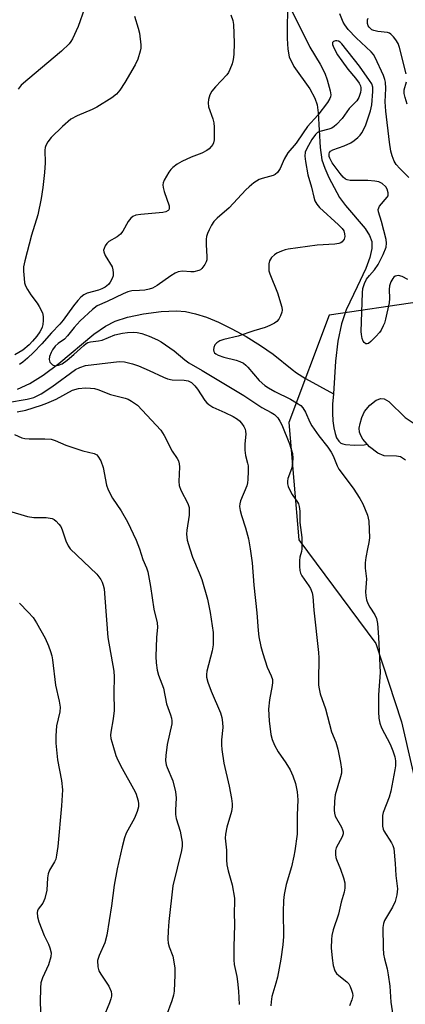
# Model space of a CAD drawing. Units: inches. Extents: x 1189769 to 1195769, y 533457 to 537457.
# Drawn here: x 1194552 to 1194660, y 533873 to 534148 of the extents above; entities that cross this region are included whole.
import ezdxf

# ---------------------------------------------------------------- set-up
doc = ezdxf.new("R2010")
doc.units = ezdxf.units.IN
doc.header["$MEASUREMENT"] = 0
for name, color, linetype in [('HYDRO-Single Line Stream', 4, 'Continuous'), ('HYDRO-Water Body', 4, 'Continuous'), ('NTRL-Trees', 3, 'Continuous'), ('Undefined', 1, 'Continuous')]:
    doc.layers.add(name, color=color, linetype=linetype)

msp = doc.modelspace()

# ---------------------------------------------------------------- linework, layer by layer
at = {"layer": 'HYDRO-Single Line Stream'}
for points in [[(1194627.02, 534151.45), (1194626.84, 534147.02), (1194626.78, 534142.59), (1194626.98, 534139.69), (1194627.4, 534137.52), (1194628.69, 534134.83), (1194633.14, 534128.61), (1194634.6, 534125.96), (1194635.17, 534124.09), (1194635.53, 534121.82), (1194636.06, 534112.15), (1194636.56, 534108.69), (1194637.31, 534106.42), (1194638.44, 534103.78), (1194641.47, 534098.16), (1194643.09, 534095.98), (1194648.63, 534089.5), (1194649.86, 534087.55), (1194650.49, 534085.9), (1194650.52, 534083.93), (1194649.92, 534081.39), (1194648.78, 534078.4), (1194646.42, 534073.21), (1194643.31, 534066.8), (1194641.98, 534062.86), (1194640.99, 534058), (1194640.34, 534052.42), (1194639.73, 534043.32)], [(1194551.42, 534044.67), (1194554.87, 534046.17), (1194558.65, 534048.53), (1194562.97, 534051.84), (1194572.82, 534059.99), (1194576.02, 534062.21), (1194578.76, 534063.64), (1194582.22, 534064.78), (1194586.68, 534065.72), (1194591.58, 534066.35), (1194595.91, 534066.54), (1194598.37, 534066.32), (1194601.21, 534065.7), (1194604.29, 534064.71), (1194607.63, 534063.34), (1194611.38, 534061.53), (1194615.34, 534059.36), (1194619.38, 534056.88), (1194622.91, 534054.45), (1194628.24, 534050.13), (1194629.4, 534049.18), (1194631.91, 534047.64), (1194639.73, 534043.32)], [(1194639.73, 534043.32), (1194639.53, 534040.41), (1194639.52, 534037.95), (1194639.63, 534035.74), (1194639.86, 534033.81), (1194640.2, 534032.24), (1194640.65, 534030.99), (1194641.22, 534030.08), (1194641.87, 534029.53), (1194642.38, 534029.34), (1194643.13, 534029.19), (1194645.67, 534028.96), (1194648.37, 534029.11), (1194649.17, 534029.27)]]:
    msp.add_lwpolyline(points, dxfattribs=at)
at = {"layer": 'HYDRO-Water Body'}
msp.add_lwpolyline([(1194659.94, 534024.81), (1194658.5, 534025.73), (1194657.43, 534025.93), (1194653.96, 534025.98), (1194652.13, 534026.73), (1194649.87, 534028.47), (1194648, 534030.62), (1194647.37, 534031.67), (1194647.01, 534032.63), (1194646.98, 534033.69), (1194647.21, 534034.99), (1194647.72, 534036.68), (1194648.47, 534038.37), (1194649.9, 534040.19), (1194651.66, 534041.58), (1194652.99, 534041.98), (1194653.96, 534041.91), (1194655.26, 534041.2), (1194659.81, 534036.67), (1194662.02, 534035.23)], dxfattribs=at)
at = {"layer": 'NTRL-Trees'}
msp.add_lwpolyline([(1194663.8, 534069.03), (1194638.52, 534065.28), (1194627.29, 534035.32), (1194630.09, 534002.56), (1194651.63, 533973.53), (1194658.74, 533951.65), (1194664.73, 533925.79)], dxfattribs=at)
at = {"layer": 'Undefined'}
for points, elevation in [([(1194570.21, 534151.02), (1194568.42, 534145.95), (1194566.81, 534142.58), (1194566.39, 534141.84), (1194565.86, 534141.14), (1194563.76, 534139.06), (1194554.34, 534131.22), (1194552.49, 534129.56), (1194551.66, 534128.46)], 358), ([(1194627.98, 534150.72), (1194630.64, 534145.28), (1194632.17, 534142.4), (1194633.14, 534140.22), (1194636.04, 534135.46), (1194637.35, 534132.95), (1194638, 534131.08), (1194638.87, 534128.04), (1194639.01, 534126.9), (1194638.95, 534126.35), (1194638.78, 534125.83), (1194638.1, 534124.72), (1194635.42, 534121.25), (1194632.55, 534118.07), (1194631.25, 534116.24), (1194629.37, 534113.35), (1194626.97, 534110.67), (1194625.96, 534108.9), (1194624.9, 534106.28), (1194624.12, 534105.14), (1194623.51, 534104.61), (1194622.88, 534104.31), (1194619.83, 534103.54), (1194619.02, 534103.25), (1194617.55, 534102.29), (1194616.17, 534101.17), (1194615.31, 534100.36), (1194610.64, 534095.3), (1194607.23, 534092.44), (1194606.31, 534091.46), (1194605.71, 534090.49), (1194605.05, 534089.2), (1194604.58, 534088.15), (1194604.31, 534087.34), (1194604.19, 534086.51), (1194604.16, 534085.08), (1194604.39, 534081.6), (1194604.34, 534080.76), (1194604.19, 534080.22), (1194603.82, 534079.45), (1194603, 534078.31), (1194602.58, 534077.99), (1194602.1, 534077.77), (1194600.76, 534077.45), (1194599.91, 534077.43), (1194597.58, 534077.62), (1194596.32, 534077.43), (1194595.52, 534077.09), (1194594.26, 534076.34), (1194590.44, 534073.58), (1194589.2, 534072.88), (1194588.2, 534072.55), (1194587.04, 534072.34), (1194585.57, 534072.18), (1194583.4, 534072.08), (1194582.27, 534071.86), (1194580.93, 534071.32), (1194576.54, 534069.13), (1194573.73, 534067.93), (1194572.4, 534066.91), (1194568.97, 534063.73), (1194567.26, 534061.83), (1194565.42, 534059.51), (1194564.62, 534058.64), (1194562.81, 534057.41), (1194561.93, 534056.62), (1194561.23, 534055.67), (1194560.82, 534054.88), (1194560.41, 534053.76), (1194560.27, 534052.94), (1194560.49, 534052.21), (1194560.81, 534051.79), (1194561.21, 534051.44), (1194561.9, 534051.19), (1194562.9, 534051.34), (1194563.91, 534051.75), (1194565.3, 534052.71), (1194567.22, 534054.3), (1194569.94, 534056.84), (1194570.61, 534057.37), (1194571.09, 534057.63), (1194571.88, 534057.84), (1194574.07, 534058.1), (1194575.12, 534058.31), (1194578.65, 534059.79), (1194580.79, 534060.3), (1194582.16, 534060.47), (1194583.82, 534060.53), (1194584.85, 534060.46), (1194586.16, 534060.22), (1194588.26, 534059.45), (1194590.6, 534058.4), (1194591.61, 534057.86), (1194595.23, 534055.37), (1194598.19, 534052.79), (1194599.3, 534052), (1194603.05, 534049.86), (1194614.67, 534042.9), (1194619.73, 534039.47), (1194622.36, 534038.07), (1194623.26, 534037.51), (1194623.84, 534037.03), (1194624.2, 534036.61), (1194624.81, 534035.67), (1194625.35, 534034.67), (1194627.46, 534029.36), (1194628.35, 534026.65), (1194628.42, 534025.22), (1194628.2, 534023.17), (1194627.99, 534022.33), (1194627.03, 534019.71), (1194626.9, 534018.96), (1194626.89, 534018.22), (1194627.1, 534017.45), (1194627.68, 534016.18), (1194628.23, 534015.21), (1194629.71, 534013.05), (1194629.97, 534012.55), (1194630.21, 534011.82), (1194630.38, 534010.51), (1194630.41, 534007.39), (1194630.9, 534003.19), (1194630.92, 534000)], 352), ([(1194584.18, 534148.86), (1194585.21, 534145.53), (1194585.54, 534144.11), (1194585.93, 534140.85), (1194585.92, 534139.97), (1194585.77, 534139.12), (1194585.08, 534136.88), (1194584.37, 534135.3), (1194581.46, 534130.35), (1194580.04, 534128.19), (1194579.15, 534127.08), (1194577.79, 534126.04), (1194573.63, 534123.41), (1194572.34, 534122.79), (1194568.08, 534121.06), (1194566.38, 534120.07), (1194564.03, 534118.07), (1194560.86, 534114.92), (1194559.92, 534113.78), (1194559.38, 534112.76), (1194559.2, 534112.21), (1194559.09, 534111.44), (1194559.15, 534107.84), (1194558.97, 534105.23), (1194558.55, 534100.95), (1194558.05, 534097.95), (1194557.14, 534093.32), (1194555.39, 534087.65), (1194553.46, 534080.52), (1194553.11, 534078.8), (1194553.1, 534077.62), (1194553.26, 534075.54), (1194553.42, 534074.38), (1194553.67, 534073.55), (1194554.21, 534072.52), (1194555.16, 534071.02), (1194556.94, 534068.68), (1194557.53, 534067.74), (1194558.38, 534066), (1194558.61, 534064.95), (1194558.62, 534063.85), (1194558.52, 534062.75), (1194558.34, 534061.96), (1194558.16, 534061.5), (1194557.65, 534060.61), (1194556.8, 534059.43), (1194555.67, 534058.03), (1194554.72, 534057.01), (1194552.89, 534055.53), (1194550.67, 534054.21)], 356), ([(1194611.09, 534149.25), (1194611.62, 534147.64), (1194611.82, 534146.51), (1194611.97, 534141.44), (1194611.89, 534138.2), (1194611.77, 534136.73), (1194611.48, 534135.6), (1194610.84, 534133.95), (1194610.43, 534133.17), (1194609.92, 534132.49), (1194606.81, 534129.14), (1194605.76, 534127.87), (1194605.2, 534126.92), (1194604.79, 534125.55), (1194604.7, 534124.7), (1194604.87, 534123.56), (1194606.05, 534120.2), (1194606.33, 534119.06), (1194606.41, 534117.89), (1194606.43, 534115.22), (1194606.39, 534114.34), (1194606.22, 534113.51), (1194606, 534113.05), (1194605.55, 534112.41), (1194605.02, 534111.81), (1194604.4, 534111.31), (1194602.97, 534110.55), (1194599.94, 534109.48), (1194597.34, 534108.29), (1194596.07, 534107.5), (1194594.88, 534106.62), (1194594.26, 534106), (1194593.75, 534105.31), (1194592.43, 534103.07), (1194592.12, 534102.3), (1194592.06, 534101.78), (1194592.16, 534100.97), (1194592.45, 534099.88), (1194593.84, 534095.91), (1194593.87, 534095.16), (1194593.73, 534094.74), (1194593.53, 534094.53), (1194592.87, 534094.22), (1194592.02, 534094.05), (1194585.93, 534093.48), (1194584.48, 534093.22), (1194583.7, 534092.92), (1194583.08, 534092.4), (1194582.38, 534091.51), (1194580.87, 534088.83), (1194580.24, 534087.96), (1194579.3, 534087.18), (1194576.97, 534085.91), (1194576.39, 534085.34), (1194575.96, 534084.66), (1194575.63, 534083.94), (1194575.51, 534083.45), (1194575.53, 534082.97), (1194575.92, 534082), (1194577.87, 534078.8), (1194578.13, 534078), (1194578.22, 534077.17), (1194578.14, 534076.35), (1194577.87, 534075.56), (1194577.36, 534074.57), (1194576.85, 534073.91), (1194575.94, 534073.17), (1194575.05, 534072.68), (1194574.06, 534072.33), (1194570.95, 534071.45), (1194570.01, 534070.95), (1194569.18, 534070.31), (1194568.3, 534069.4), (1194567.08, 534067.91), (1194564.19, 534063.88), (1194563.3, 534062.78), (1194560.93, 534060.38), (1194558.21, 534057.34), (1194555.88, 534054.9), (1194554.22, 534053.27), (1194552.9, 534052.19), (1194551.97, 534051.56)], 354), ([(1194660.79, 534103.77), (1194658.28, 534106.27), (1194657.31, 534107.38), (1194656.74, 534108.33), (1194656.16, 534109.82), (1194655.84, 534111.18), (1194655.43, 534113.69), (1194654.42, 534122.3), (1194654.23, 534124.93), (1194654.44, 534128.7), (1194654.33, 534130.4), (1194654.13, 534131.19), (1194653.72, 534132.28), (1194651.43, 534137.37), (1194650.99, 534138.12), (1194650.3, 534138.94), (1194646.12, 534142.83), (1194643.92, 534145.14), (1194642.9, 534146.46), (1194642.5, 534147.17), (1194641.51, 534149.49)], 352), ([(1194660.11, 534132.8), (1194658.25, 534140.13), (1194657.81, 534141.21), (1194657.24, 534142.25), (1194656.57, 534143.12), (1194655.81, 534143.83), (1194655.39, 534144.1), (1194654.9, 534144.27), (1194652.16, 534144.61), (1194651.04, 534144.88), (1194650.53, 534145.1), (1194650.12, 534145.39), (1194649.77, 534145.76), (1194649.5, 534146.17), (1194649.3, 534146.87), (1194649.31, 534147.86), (1194649.46, 534148.35)], 354), ([(1194660.55, 534075.32), (1194658.97, 534076.1), (1194657.91, 534076.39), (1194657.45, 534076.35), (1194657.02, 534076.21), (1194656.64, 534075.97), (1194656.32, 534075.58), (1194655.82, 534074.62), (1194655.46, 534073.53), (1194655.35, 534072.53), (1194655.42, 534069.94), (1194655.33, 534068.8), (1194654.33, 534064.24), (1194654.01, 534063.12), (1194653.7, 534062.36), (1194653.07, 534061.13), (1194652.61, 534060.44), (1194651.65, 534059.35), (1194650.21, 534057.91), (1194649.58, 534057.44), (1194649.16, 534057.28), (1194648.8, 534057.32), (1194648.31, 534057.64), (1194648.05, 534058.05), (1194647.78, 534058.8), (1194647.56, 534059.9), (1194647.5, 534060.72), (1194647.91, 534071.6), (1194648.01, 534072.77), (1194648.4, 534074.14), (1194649.04, 534075.34), (1194649.85, 534076.4), (1194651.28, 534077.97), (1194652.24, 534079.47), (1194653.7, 534082.29), (1194654.5, 534084.34), (1194654.62, 534085.44), (1194654.48, 534086.5), (1194653.22, 534091.45), (1194652.37, 534094.22), (1194652.3, 534094.89), (1194652.41, 534095.33), (1194652.65, 534095.76), (1194654.82, 534098.25), (1194655.03, 534098.7), (1194655.05, 534099.46), (1194654.77, 534100.5), (1194654.37, 534101.2), (1194653.39, 534102.1), (1194652.45, 534102.57), (1194651.37, 534102.77), (1194649.4, 534102.92), (1194644.46, 534102.95), (1194643.64, 534103.11), (1194643.15, 534103.35), (1194642.5, 534103.87), (1194641.62, 534104.91), (1194639.4, 534107.93), (1194638.72, 534109.2), (1194638.59, 534109.7), (1194638.56, 534110.39), (1194638.66, 534110.8), (1194638.92, 534111.14), (1194639.57, 534111.49), (1194642.79, 534112.61), (1194644.58, 534113.5), (1194645.54, 534114.12), (1194646.62, 534115), (1194647.21, 534115.58), (1194647.69, 534116.24), (1194648.68, 534118.24), (1194650.15, 534122.41), (1194650.48, 534124.08), (1194650.8, 534127.79), (1194650.75, 534129.07), (1194650.45, 534129.92), (1194649.84, 534130.91), (1194647.09, 534134.9), (1194642.13, 534141.12), (1194641.61, 534141.6), (1194641.2, 534141.86), (1194640.74, 534141.99), (1194640.3, 534142), (1194639.74, 534141.83), (1194639.54, 534141.56), (1194639.53, 534140.99), (1194639.86, 534140.06), (1194640.94, 534138.1), (1194642.07, 534136.41), (1194643.81, 534134.06), (1194645.92, 534131.57), (1194646.94, 534130.18), (1194647.29, 534129.42), (1194647.42, 534128.87), (1194647.45, 534128.31), (1194647.31, 534127.5), (1194646.85, 534126.18), (1194646.32, 534125.2), (1194644.19, 534123.05), (1194642.2, 534120.25), (1194640.62, 534118.58), (1194639.98, 534118.02), (1194639.29, 534117.55), (1194638.49, 534117.26), (1194635.96, 534116.67), (1194635.3, 534116.33), (1194634.72, 534115.79), (1194633.74, 534114.39), (1194632.28, 534111.93), (1194631.88, 534110.88), (1194631.75, 534109.77), (1194631.91, 534108.3), (1194632.62, 534104.49), (1194633.66, 534101.08), (1194634.25, 534098.33), (1194634.59, 534097.27), (1194635.12, 534096.31), (1194635.83, 534095.43), (1194641.17, 534090.57), (1194642.22, 534089.5), (1194642.64, 534088.84), (1194642.86, 534088.08), (1194642.9, 534087.29), (1194642.74, 534086.57), (1194642.17, 534085.8), (1194641.79, 534085.53), (1194641.28, 534085.34), (1194640.16, 534085.17), (1194635.2, 534084.84), (1194627.11, 534083.76), (1194626.25, 534083.58), (1194625.2, 534083.21), (1194623.93, 534082.62), (1194623.25, 534082.16), (1194622.47, 534081.39), (1194621.89, 534080.49), (1194621.7, 534079.68), (1194621.66, 534078.25), (1194621.73, 534077.68), (1194621.96, 534076.86), (1194624.1, 534071.52), (1194625.31, 534067.53), (1194625.39, 534066.68), (1194625.31, 534066.16), (1194624.96, 534065.14), (1194624.47, 534064.18), (1194623.95, 534063.57), (1194623.26, 534063.09), (1194621.99, 534062.42), (1194620.67, 534061.84), (1194617.53, 534060.93), (1194613.17, 534059.4), (1194609.08, 534058.54), (1194607.97, 534058.17), (1194607.12, 534057.58), (1194606.64, 534057.01), (1194606.36, 534056.32), (1194606.26, 534055.59), (1194606.33, 534055.14), (1194606.52, 534054.79), (1194606.84, 534054.47), (1194607.53, 534054.09), (1194609.12, 534053.54), (1194612.55, 534052.78), (1194613.62, 534052.37), (1194614.63, 534051.87), (1194615.26, 534051.38), (1194615.82, 534050.82), (1194619.03, 534047.08), (1194620.61, 534045.7), (1194621.59, 534045.03), (1194623.38, 534043.98), (1194627.71, 534041.8), (1194629.44, 534040.84), (1194630.6, 534040.07), (1194631.19, 534039.46), (1194631.98, 534038.24), (1194633.13, 534035.39), (1194633.68, 534034.4), (1194635.63, 534031.59), (1194638.15, 534028.39), (1194639.12, 534027), (1194639.67, 534026.03), (1194640.81, 534023.25), (1194641.31, 534022.27), (1194645.26, 534016.92), (1194647.16, 534014.08), (1194647.99, 534012.6), (1194649.25, 534009.42), (1194649.48, 534008.6), (1194649.61, 534007.75), (1194649.82, 534003.11), (1194649.66, 534001.76), (1194649.3, 534000)], 350), ([(1194660.39, 534124.3), (1194659.77, 534126.19), (1194659.53, 534127.24), (1194659.55, 534128.33), (1194660.21, 534130.51)], 354), ([(1194548.66, 534040.95), (1194554.1, 534041.83), (1194555.97, 534042.34), (1194558.03, 534043.34), (1194561.05, 534045.24), (1194567.67, 534050.12), (1194568.9, 534050.73), (1194570.46, 534051.2), (1194578.25, 534052.22), (1194579.94, 534052.32), (1194581.34, 534052.25), (1194583.61, 534051.71), (1194585.29, 534051.14), (1194588.28, 534049.87), (1194592.23, 534047.98), (1194593.33, 534047.56), (1194594.72, 534047.26), (1194598.06, 534047.14), (1194599.11, 534046.93), (1194600.04, 534046.49), (1194601.04, 534045.58), (1194601.74, 534044.66), (1194603.82, 534041.5), (1194604.36, 534040.83), (1194604.93, 534040.3), (1194606.02, 534039.58), (1194609.38, 534038.14), (1194611.69, 534037), (1194612.91, 534036.28), (1194613.54, 534035.75), (1194614.08, 534035.12), (1194614.68, 534034.17), (1194615.04, 534033.42), (1194615.2, 534032.9), (1194615.25, 534032.1), (1194615, 534029.34), (1194615.01, 534027.56), (1194615.17, 534026.09), (1194615.76, 534023.99), (1194615.91, 534023.17), (1194615.95, 534021.71), (1194615.85, 534019.35), (1194615.75, 534018.47), (1194615.53, 534017.64), (1194613.75, 534013.4), (1194613.57, 534012.62), (1194613.53, 534011.84), (1194613.68, 534010.73), (1194614.03, 534009.35), (1194615.16, 534005.92), (1194616.02, 534002.83), (1194616.51, 534000)], 354), ([(1194551.35, 534038.28), (1194553.73, 534038.78), (1194558.16, 534040.2), (1194559.68, 534040.76), (1194562.2, 534041.88), (1194566.85, 534044.31), (1194568.5, 534044.84), (1194570.45, 534044.97), (1194571.85, 534044.92), (1194572.92, 534044.79), (1194573.93, 534044.51), (1194577.48, 534043.18), (1194581.54, 534042.14), (1194582.33, 534041.81), (1194583.32, 534041.26), (1194584.94, 534040.13), (1194591.47, 534033.16), (1194592.45, 534031.71), (1194594.72, 534027.32), (1194596.11, 534025.23), (1194596.46, 534024.56), (1194596.67, 534023.79), (1194596.73, 534022.93), (1194596.53, 534018.85), (1194596.61, 534017.72), (1194597.1, 534016.44), (1194599.09, 534012.64), (1194599.42, 534011.58), (1194599.47, 534010.79), (1194599.4, 534009.45), (1194598.73, 534005.22), (1194598.66, 534004.07), (1194598.89, 534002.45), (1194599.62, 534000)], 356), ([(1194550.56, 534031.96), (1194552.68, 534031.07), (1194553.5, 534030.85), (1194554.66, 534030.77), (1194559.1, 534030.79), (1194560.86, 534030.62), (1194561.97, 534030.26), (1194564.97, 534029), (1194566.93, 534028.32), (1194569.74, 534027.42), (1194572.84, 534026.62), (1194573.57, 534026.25), (1194573.92, 534025.91), (1194574.73, 534024.58), (1194575.34, 534022.75), (1194576.31, 534017.83), (1194576.78, 534016.49), (1194578.02, 534014.13), (1194580.4, 534010.6), (1194582.23, 534007.59), (1194584.61, 534002.46), (1194585.51, 534000)], 358), ([(1194548.96, 534010.6), (1194554.19, 534009), (1194556.02, 534008.73), (1194559.47, 534008.74), (1194561.15, 534008.45), (1194561.65, 534008.24), (1194562.29, 534007.76), (1194563.03, 534006.94), (1194563.51, 534006.26), (1194563.93, 534005.35), (1194564.96, 534002.22), (1194565.61, 534000.88), (1194566.17, 534000)], 360), ([(1194566.17, 534000), (1194573.64, 533992.96), (1194574.72, 533991.44), (1194575.13, 533990.67), (1194575.42, 533989.87), (1194575.62, 533988.79), (1194575.87, 533986.28), (1194576.66, 533975.21), (1194578.32, 533965.82), (1194578.5, 533964.2), (1194578.39, 533959.73), (1194578.42, 533954.85), (1194578.14, 533952.5), (1194577.52, 533948.75), (1194577.47, 533947.89), (1194577.56, 533947.03), (1194578.05, 533945.1), (1194578.97, 533942.24), (1194579.46, 533940.94), (1194580.67, 533938.59), (1194583.88, 533932.98), (1194584.52, 533931.68), (1194585.19, 533929.57), (1194585.3, 533928.75), (1194585.26, 533927.89), (1194584.89, 533926.56), (1194584.15, 533924.75), (1194581.82, 533920.55), (1194581.35, 533919.21), (1194580.66, 533916.73), (1194579.31, 533910.57), (1194578.46, 533905.98), (1194577.74, 533900.28), (1194576.4, 533892.07), (1194575.81, 533889.9), (1194574.23, 533886.35), (1194573.94, 533885.52), (1194573.83, 533884.95), (1194573.85, 533883.2), (1194574.14, 533882.09), (1194574.7, 533881.1), (1194576.99, 533877.75), (1194577.61, 533876.28), (1194577.74, 533875.53), (1194577.71, 533875), (1194577.55, 533874.21), (1194577.2, 533873.15), (1194575.39, 533868.88)], 360), ([(1194585.51, 534000), (1194586.49, 533997.03), (1194587.51, 533994.69), (1194587.88, 533993.58), (1194588.65, 533989.49), (1194589.54, 533983.14), (1194590.49, 533979.31), (1194590.55, 533978.14), (1194590.27, 533975.25), (1194590.09, 533969.95), (1194590.19, 533968.18), (1194590.46, 533966.12), (1194590.85, 533964.73), (1194592.29, 533961.05), (1194593.12, 533956.7), (1194594.25, 533953.65), (1194594.53, 533952.66), (1194594.6, 533951.91), (1194594.54, 533951.12), (1194593.31, 533945.37), (1194592.86, 533942.23), (1194592.82, 533940.81), (1194593.02, 533939.67), (1194593.27, 533938.85), (1194594.84, 533935.17), (1194595.62, 533932.14), (1194595.79, 533930.43), (1194595.56, 533926.95), (1194595.58, 533925.8), (1194595.8, 533924.67), (1194596.94, 533921.06), (1194597.44, 533918), (1194597.44, 533916.87), (1194597.24, 533915.7), (1194594.85, 533905.87), (1194593.75, 533895.87), (1194593.54, 533893.24), (1194593.46, 533890.95), (1194593.55, 533889.84), (1194593.82, 533888.81), (1194594.85, 533886.14), (1194595.41, 533882.94), (1194595.46, 533880.93), (1194595.2, 533876.38), (1194595.03, 533875.27), (1194594.58, 533873.66), (1194592.98, 533869.42)], 358), ([(1194599.62, 534000), (1194600.38, 533997.67), (1194602.24, 533993.34), (1194602.96, 533991.42), (1194604.51, 533985.9), (1194605.27, 533982.23), (1194606.11, 533976.6), (1194606.17, 533975.17), (1194606.12, 533973.19), (1194605.9, 533971.49), (1194604.39, 533965.79), (1194604.28, 533964.92), (1194604.31, 533964.16), (1194604.66, 533962.77), (1194605.58, 533960.23), (1194608.16, 533954.22), (1194608.6, 533952.84), (1194608.79, 533951.45), (1194608.86, 533950.05), (1194608.47, 533946.61), (1194608.45, 533945.26), (1194608.54, 533943.91), (1194609.11, 533940.15), (1194610.61, 533933.71), (1194611.25, 533930.2), (1194611.44, 533928.74), (1194611.42, 533927.91), (1194611.22, 533926.56), (1194609.96, 533922.22), (1194609.56, 533920.27), (1194609.48, 533919.15), (1194609.83, 533915.76), (1194609.84, 533913.09), (1194609.99, 533911.69), (1194610.31, 533910.06), (1194611.42, 533906.12), (1194612.06, 533902.42), (1194612.09, 533901.38), (1194611.99, 533898.33), (1194612.09, 533894.89), (1194611.87, 533888.82), (1194611.89, 533885.15), (1194612.05, 533883.82), (1194612.76, 533880.53), (1194612.98, 533879.07), (1194613.22, 533876.4), (1194613.37, 533872.62)], 356), ([(1194616.51, 534000), (1194617.02, 533996.06), (1194617.47, 533989.85), (1194618.32, 533982.16), (1194618.7, 533977.16), (1194618.94, 533975.39), (1194619.44, 533972.74), (1194619.99, 533970.79), (1194621.25, 533966.96), (1194622.34, 533964.53), (1194622.68, 533963.45), (1194622.7, 533962.63), (1194622.62, 533961.79), (1194621.9, 533957.83), (1194621.63, 533955.17), (1194621.8, 533951.94), (1194622.26, 533948.14), (1194622.6, 533946.72), (1194623.32, 533945.12), (1194624.3, 533943.32), (1194626.42, 533940.21), (1194627.67, 533938.21), (1194628.4, 533936.61), (1194629.18, 533934.4), (1194629.58, 533932.14), (1194629.83, 533929.86), (1194629.65, 533925.6), (1194629.59, 533920.3), (1194628.99, 533915.56), (1194628.73, 533914.16), (1194628.01, 533911.11), (1194626.56, 533906.18), (1194625.99, 533903.42), (1194625.82, 533901.72), (1194625.68, 533898.55), (1194625.8, 533891.71), (1194625.62, 533889.38), (1194625.05, 533885.31), (1194624.08, 533880.33), (1194623.67, 533878.58), (1194622.57, 533874.85), (1194622.31, 533873.42), (1194622.26, 533872.27)], 354), ([(1194630.92, 534000), (1194630.83, 533999.26), (1194630.39, 533997.65), (1194630.26, 533996.75), (1194630.24, 533995.07), (1194630.36, 533993.97), (1194630.58, 533993.21), (1194630.92, 533992.49), (1194632.9, 533989.68), (1194633.33, 533988.95), (1194633.78, 533987.73), (1194633.99, 533986.68), (1194634.27, 533982.89), (1194635.62, 533971.04), (1194635.66, 533969.5), (1194635.55, 533963.09), (1194635.59, 533961.95), (1194635.74, 533960.86), (1194636.07, 533959.5), (1194637.58, 533955.33), (1194639.26, 533948.82), (1194640.39, 533945.93), (1194640.98, 533944.02), (1194641.75, 533940.33), (1194642.01, 533938.43), (1194642, 533937.34), (1194641.77, 533936.25), (1194640.21, 533931.25), (1194640.04, 533929.53), (1194639.95, 533926.93), (1194640.02, 533926.09), (1194640.27, 533925.28), (1194642, 533922.23), (1194642.33, 533921.44), (1194642.45, 533920.89), (1194642.45, 533920.35), (1194642.21, 533919.55), (1194640.56, 533916.46), (1194640.36, 533915.67), (1194640.32, 533914.58), (1194640.42, 533913.78), (1194640.59, 533913.22), (1194641.74, 533910.51), (1194642.61, 533908.04), (1194642.9, 533906.63), (1194642.97, 533905.19), (1194642.77, 533904.02), (1194641.91, 533901.27), (1194641.18, 533897.91), (1194639.7, 533893.53), (1194639.29, 533891.96), (1194639.18, 533890.81), (1194639.16, 533888.47), (1194639.37, 533885.57), (1194639.66, 533883.56), (1194640.16, 533882.06), (1194640.64, 533881.37), (1194641.27, 533880.74), (1194643.52, 533879.04), (1194644.06, 533878.45), (1194644.44, 533877.72), (1194644.84, 533876.67), (1194645.06, 533875.86), (1194645.16, 533875.05), (1194644.92, 533873.93), (1194644.26, 533872.26)], 352), ([(1194649.3, 534000), (1194648.8, 533997.54), (1194648.65, 533996.05), (1194648.67, 533994.64), (1194649.03, 533991.66), (1194648.74, 533988), (1194648.77, 533986.89), (1194649.02, 533985.78), (1194649.4, 533984.72), (1194649.95, 533983.72), (1194651.34, 533981.55), (1194651.83, 533980.55), (1194652.1, 533979.12), (1194652.39, 533975.29), (1194652.84, 533965.45), (1194652.37, 533959.21), (1194652.32, 533954.47), (1194652.41, 533952.7), (1194652.71, 533951.33), (1194653.15, 533950.01), (1194655.58, 533945.42), (1194656.39, 533943.54), (1194656.95, 533941.88), (1194657.09, 533940.77), (1194657.07, 533939.36), (1194656.95, 533938.23), (1194655.83, 533932.32), (1194655.38, 533930.63), (1194653.66, 533926.29), (1194653.51, 533925.44), (1194653.45, 533924.28), (1194653.5, 533922.52), (1194653.66, 533921.69), (1194653.84, 533921.16), (1194656.01, 533917.81), (1194656.38, 533917.08), (1194656.63, 533916.26), (1194657.06, 533912.11), (1194657.2, 533908.75), (1194657.66, 533905), (1194657.52, 533903.33), (1194657.06, 533901.45), (1194656.3, 533899.9), (1194654.06, 533896.14), (1194653.75, 533895.34), (1194653.61, 533894.19), (1194653.67, 533888.51), (1194653.77, 533886.75), (1194654, 533885.41), (1194654.76, 533882.62), (1194655.08, 533880.92), (1194655.49, 533877.77), (1194655.82, 533873.29), (1194656.35, 533869.64)], 350), ([(1194552.02, 533984.83), (1194554.46, 533982.34), (1194555.79, 533980.82), (1194556.73, 533979.34), (1194559.17, 533975.01), (1194560.11, 533972.94), (1194560.7, 533971.28), (1194561.02, 533970.13), (1194561.23, 533968.97), (1194562.03, 533961.95), (1194563.07, 533957.39), (1194563.32, 533955.8), (1194563.27, 533954.44), (1194562.33, 533950.57), (1194562.13, 533947.74), (1194562.19, 533945.73), (1194562.63, 533941.01), (1194563.69, 533935.23), (1194563.97, 533932.63), (1194563.72, 533928.18), (1194562.68, 533916.8), (1194562.37, 533914.42), (1194562.11, 533913.27), (1194561.75, 533912.49), (1194560.37, 533910.18), (1194559.99, 533909.17), (1194559.84, 533908.04), (1194559.61, 533904.57), (1194559.08, 533902.28), (1194558.53, 533900.96), (1194557.2, 533899.35), (1194557, 533898.86), (1194556.93, 533898.33), (1194557, 533897.2), (1194557.4, 533895.8), (1194558.91, 533891.97), (1194560.07, 533889.55), (1194560.5, 533888.46), (1194560.82, 533887.08), (1194560.78, 533885.96), (1194560.1, 533883.75), (1194558.43, 533880.08), (1194557.99, 533878.74), (1194557.86, 533877.31), (1194557.74, 533873.28), (1194557.98, 533868.55)], 362)]:
    msp.add_lwpolyline(points, dxfattribs=dict(at, elevation=elevation))

doc.saveas('drawing.dxf')
